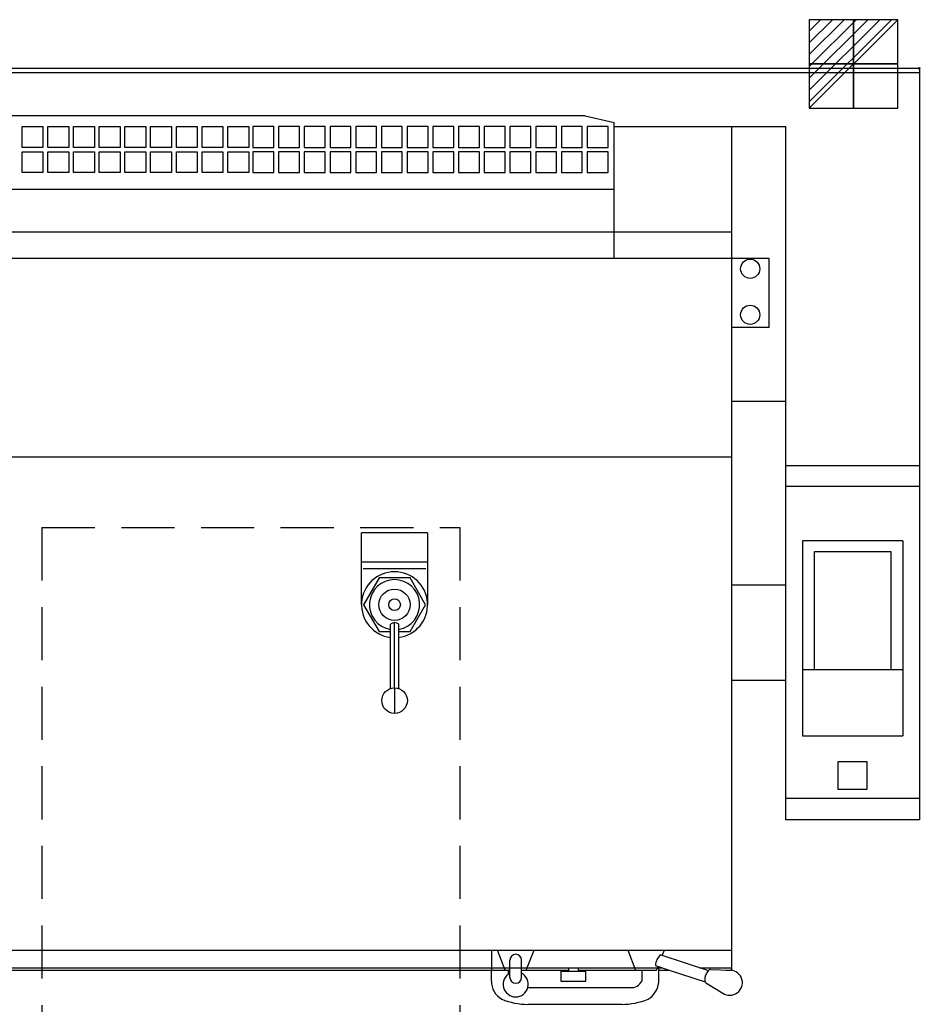
# Model space of a CAD drawing. Units: millimetres. Extents: x -25 to 1601, y -1751 to 87.
# Drawn here: x 524 to 1601, y -1121 to 58 of the extents above; entities that cross this region are included whole.
import ezdxf

# ---------------------------------------------------------------- set-up
doc = ezdxf.new("R2010")
doc.units = ezdxf.units.MM
doc.header["$PDMODE"] = 3
doc.linetypes.add('NASCOSTA', pattern=[9.525, 6.35, -3.175])
for name, color, linetype in [('IQ_200_2D', 1, 'Continuous'), ('IQ_204_2D', 7, 'Continuous'), ('IQ_CON_ELECTRICITY_INT', 7, 'Continuous'), ('IQ_INS_3D', 3, 'Continuous')]:
    doc.layers.add(name, color=color, linetype=linetype)

# ---------------------------------------------------------------- blocks, each defined once
blk = doc.blocks.new('*X5')
at = {"color": 0}
for p, q in [((286.774344, 2204.447934), (296.618251, 2214.291842)), ((286.774344, 2205.862148), (295.204037, 2214.291842)), ((286.774344, 2207.276361), (293.789824, 2214.291842)), ((286.774344, 2208.690575), (292.37561, 2214.291842)), ((286.774344, 2210.104788), (290.961397, 2214.291842)), ((286.774344, 2211.519002), (289.547183, 2214.291842)), ((286.774344, 2212.933216), (288.13297, 2214.291842))]:
    blk.add_line(p, q, dxfattribs=at)
blk = doc.blocks.new('ELECTRICITY')
for p, q in [((2.121, 2.121), (-2.121, 2.121)), ((-2.121, 2.121), (-2.121, -2.121)), ((-2.121, -2.121), (2.121, 2.121)), ((2.121, -2.121), (2.121, 2.121)), ((-2.121, -2.121), (2.121, -2.121))]:
    blk.add_line(p, q)
at = {"extrusion": (-1, 0, 0)}
for p, q in [((0, -2.121, 2.121), (0, 2.121, 2.121)), ((0, 2.121, -2.121), (0, -2.121, -2.121)), ((0, 2.121, 2.121), (0, 2.121, -2.121)), ((0, 2.121, -2.121), (0, -2.121, 2.121)), ((0, -2.121, -2.121), (0, -2.121, 2.121))]:
    blk.add_line(p, q, dxfattribs=at)
at = {"extrusion": (0, -1, 0)}
for p, q in [((2.121, 0, 2.121), (-2.121, 0, 2.121)), ((-2.121, 0, -2.121), (2.121, 0, -2.121)), ((-2.121, 0, 2.121), (-2.121, 0, -2.121)), ((-2.121, 0, -2.121), (2.121, 0, 2.121)), ((2.121, 0, -2.121), (2.121, 0, 2.121))]:
    blk.add_line(p, q, dxfattribs=at)
at = {"xscale": 0.4000000000000909, "yscale": 0.4000000000000909, "zscale": 0.4000000000000909}
blk.add_blockref('*X5', (-116.831, -883.595), dxfattribs=at)
at = {"extrusion": (-1, 0, 0), "xscale": 0.3999999999999773, "yscale": 0.3999999999999773, "zscale": 0.3999999999999773}
blk.add_blockref('*X5', (-116.831, -883.595), dxfattribs=at)
at = {"extrusion": (0, -1, 0), "xscale": 0.4000000000000909, "yscale": 0.4000000000000909, "zscale": 0.4000000000000909}
blk.add_blockref('*X5', (-116.831, -883.595), dxfattribs=at)

msp = doc.modelspace()

# ---------------------------------------------------------------- linework, layer by layer
at = {"layer": 'IQ_200_2D', "linetype": 'Continuous'}
for p, q in [((0, 0), (1600, 0)), ((1600, 0), (1600, -900)), ((1375, -465.1), (1375, -1079.6)), ((1440, -733), (1375, -733)), ((1375, -733), (1375, -1056)), ((1440, -900), (1440, -733)), ((1600, -900), (1440, -900)), ((402.5, -1079.6), (1087.8, -1079.6)), ((1087.8, -1092.8), (1087.8, -1079.6)), ((1287.7, -1079.6), (1300.7, -1079.6)), ((1287.7, -1079.6), (1287.7, -1095.2)), ((1300.7, -1079.6), (1343.7, -1093.8)), ((1344.4, -1094.8), (1364.8, -1107.2)), ((1131.5, -1120.6), (1244, -1120.6))]:
    msp.add_line(p, q, dxfattribs=at)
for centre, radius, start, end in [((1373.2, -1094.8), 15, 235.6558, 85.5941), ((1112.8, -1092.8), 25, 180, 240), ((1262.8, -1092.8), 25, 300, 354.6101), ((1348.1, -1091.5), 4.93, 178.1387, 207.8583), ((1348.1, -1091.5), 4.93, 207.8583, 221.9908), ((1131.5, -1038.8), 81.9, 247.5771, 270), ((1244, -1038.8), 81.9, 270, 292.4229)]:
    msp.add_arc(centre, radius, start, end, dxfattribs=at)
at = {"layer": 'IQ_204_2D'}
for p, q in [((0, -5), (1600, -5)), ((1199.9, -57), (401.7, -57)), ((1199.9, -57), (1234.9, -65)), ((526.4, -70), (551.4, -70)), ((526.4, -95), (526.4, -70)), ((551.4, -70), (551.4, -95)), ((557.2, -70), (582.2, -70)), ((557.2, -95), (557.2, -70)), ((582.2, -70), (582.2, -95)), ((587.9, -70), (612.9, -70)), ((587.9, -95), (587.9, -70)), ((612.9, -70), (612.9, -95)), ((618.7, -70), (643.7, -70)), ((618.7, -95), (618.7, -70)), ((643.7, -70), (643.7, -95)), ((649.5, -70), (674.5, -70)), ((649.5, -95), (649.5, -70)), ((674.5, -70), (674.5, -95)), ((680.2, -70), (705.2, -70)), ((680.2, -95), (680.2, -70)), ((705.2, -70), (705.2, -95)), ((711, -70), (736, -70)), ((711, -95), (711, -70)), ((736, -70), (736, -95)), ((741.7, -70), (766.7, -70)), ((741.7, -95), (741.7, -70)), ((766.7, -70), (766.7, -95)), ((772.5, -70), (797.5, -70)), ((772.5, -95), (772.5, -70)), ((797.5, -70), (797.5, -95)), ((827.5, -70), (802.5, -70)), ((802.5, -70), (802.5, -95)), ((827.5, -95), (827.5, -70)), ((858.3, -70), (833.3, -70)), ((833.3, -70), (833.3, -95)), ((858.3, -95), (858.3, -70)), ((889, -70), (864, -70)), ((864, -70), (864, -95)), ((889, -95), (889, -70)), ((919.8, -70), (894.8, -70)), ((894.8, -70), (894.8, -95)), ((919.8, -95), (919.8, -70)), ((950.5, -70), (925.5, -70)), ((925.5, -70), (925.5, -95)), ((950.5, -95), (950.5, -70)), ((981.3, -70), (956.3, -70)), ((956.3, -70), (956.3, -95)), ((981.3, -95), (981.3, -70)), ((1012.1, -70), (987.1, -70)), ((987.1, -70), (987.1, -95)), ((1012.1, -95), (1012.1, -70)), ((1042.8, -70), (1017.8, -70)), ((1017.8, -70), (1017.8, -95)), ((1042.8, -95), (1042.8, -70)), ((1073.6, -70), (1048.6, -70)), ((1048.6, -70), (1048.6, -95)), ((1073.6, -95), (1073.6, -70)), ((1104.3, -70), (1079.3, -70)), ((1079.3, -70), (1079.3, -95)), ((1104.3, -95), (1104.3, -70)), ((1135.1, -70), (1110.1, -70)), ((1110.1, -70), (1110.1, -95)), ((1135.1, -95), (1135.1, -70)), ((1165.9, -70), (1140.9, -70)), ((1140.9, -70), (1140.9, -95)), ((1165.9, -95), (1165.9, -70)), ((1196.6, -70), (1171.6, -70)), ((1171.6, -70), (1171.6, -95)), ((1196.6, -95), (1196.6, -70)), ((1227.4, -70), (1202.4, -70)), ((1202.4, -70), (1202.4, -95)), ((1227.4, -95), (1227.4, -70)), ((1234.9, -228), (1234.9, -65)), ((1234.9, -70), (1440, -70)), ((1375, -70), (1375, -733)), ((1440, -733), (1440, -70)), ((551.4, -95), (526.4, -95)), ((526.4, -100), (551.4, -100)), ((526.4, -125), (526.4, -100)), ((551.4, -100), (551.4, -125)), ((582.2, -95), (557.2, -95)), ((557.2, -100), (582.2, -100)), ((557.2, -125), (557.2, -100)), ((582.2, -100), (582.2, -125)), ((612.9, -95), (587.9, -95)), ((587.9, -100), (612.9, -100)), ((587.9, -125), (587.9, -100)), ((612.9, -100), (612.9, -125)), ((643.7, -95), (618.7, -95)), ((618.7, -100), (643.7, -100)), ((618.7, -125), (618.7, -100)), ((643.7, -100), (643.7, -125)), ((674.5, -95), (649.5, -95)), ((649.5, -100), (674.5, -100)), ((649.5, -125), (649.5, -100)), ((674.5, -100), (674.5, -125)), ((705.2, -95), (680.2, -95)), ((680.2, -100), (705.2, -100)), ((680.2, -125), (680.2, -100)), ((705.2, -100), (705.2, -125)), ((736, -95), (711, -95)), ((711, -100), (736, -100)), ((711, -125), (711, -100)), ((736, -100), (736, -125)), ((766.7, -95), (741.7, -95)), ((741.7, -100), (766.7, -100)), ((741.7, -125), (741.7, -100)), ((766.7, -100), (766.7, -125)), ((797.5, -95), (772.5, -95)), ((772.5, -100), (797.5, -100)), ((772.5, -125), (772.5, -100)), ((797.5, -100), (797.5, -125)), ((802.5, -95), (827.5, -95)), ((827.5, -100), (802.5, -100)), ((802.5, -100), (802.5, -125)), ((827.5, -125), (827.5, -100)), ((833.3, -95), (858.3, -95)), ((858.3, -100), (833.3, -100)), ((833.3, -100), (833.3, -125)), ((858.3, -125), (858.3, -100)), ((864, -95), (889, -95)), ((889, -100), (864, -100)), ((864, -100), (864, -125)), ((889, -125), (889, -100)), ((894.8, -95), (919.8, -95)), ((919.8, -100), (894.8, -100)), ((894.8, -100), (894.8, -125)), ((919.8, -125), (919.8, -100)), ((925.5, -95), (950.5, -95)), ((950.5, -100), (925.5, -100)), ((925.5, -100), (925.5, -125)), ((950.5, -125), (950.5, -100)), ((956.3, -95), (981.3, -95)), ((981.3, -100), (956.3, -100)), ((956.3, -100), (956.3, -125)), ((981.3, -125), (981.3, -100)), ((987.1, -95), (1012.1, -95)), ((1012.1, -100), (987.1, -100)), ((987.1, -100), (987.1, -125)), ((1012.1, -125), (1012.1, -100)), ((1017.8, -95), (1042.8, -95)), ((1042.8, -100), (1017.8, -100)), ((1017.8, -100), (1017.8, -125)), ((1042.8, -125), (1042.8, -100)), ((1048.6, -95), (1073.6, -95)), ((1073.6, -100), (1048.6, -100)), ((1048.6, -100), (1048.6, -125)), ((1073.6, -125), (1073.6, -100)), ((1079.3, -95), (1104.3, -95)), ((1104.3, -100), (1079.3, -100)), ((1079.3, -100), (1079.3, -125)), ((1104.3, -125), (1104.3, -100)), ((1110.1, -95), (1135.1, -95)), ((1135.1, -100), (1110.1, -100)), ((1110.1, -100), (1110.1, -125)), ((1135.1, -125), (1135.1, -100)), ((1140.9, -95), (1165.9, -95)), ((1165.9, -100), (1140.9, -100)), ((1140.9, -100), (1140.9, -125)), ((1165.9, -125), (1165.9, -100)), ((1171.6, -95), (1196.6, -95)), ((1196.6, -100), (1171.6, -100)), ((1171.6, -100), (1171.6, -125)), ((1196.6, -125), (1196.6, -100)), ((1202.4, -95), (1227.4, -95)), ((1227.4, -100), (1202.4, -100)), ((1202.4, -100), (1202.4, -125)), ((1227.4, -125), (1227.4, -100)), ((551.4, -125), (526.4, -125)), ((582.2, -125), (557.2, -125)), ((612.9, -125), (587.9, -125)), ((643.7, -125), (618.7, -125)), ((674.5, -125), (649.5, -125)), ((705.2, -125), (680.2, -125)), ((736, -125), (711, -125)), ((766.7, -125), (741.7, -125)), ((797.5, -125), (772.5, -125)), ((802.5, -125), (827.5, -125)), ((833.3, -125), (858.3, -125)), ((864, -125), (889, -125)), ((894.8, -125), (919.8, -125)), ((925.5, -125), (950.5, -125)), ((956.3, -125), (981.3, -125)), ((987.1, -125), (1012.1, -125)), ((1017.8, -125), (1042.8, -125)), ((1048.6, -125), (1073.6, -125)), ((1079.3, -125), (1104.3, -125)), ((1110.1, -125), (1135.1, -125)), ((1140.9, -125), (1165.9, -125)), ((1171.6, -125), (1196.6, -125)), ((1202.4, -125), (1227.4, -125)), ((366.7, -145), (1234.9, -145)), ((1375, -196.3), (225, -196.3)), ((1375, -196.3), (1375, -465.1)), ((1375, -228), (225, -228)), ((1420, -228), (1375, -228)), ((1420, -310.6), (1420, -228)), ((1420, -310.6), (1375, -310.6)), ((1440, -398.9), (1375, -398.9)), ((225, -465.1), (1375, -465.1)), ((1440, -475.6), (1600, -475.6)), ((1600, -500.7), (1440, -500.7)), ((1011.5, -556.3), (932.5, -556.3)), ((932.5, -642.3), (932.5, -556.3)), ((1011.5, -556.3), (1011.5, -642.3)), ((1580, -566), (1460, -566)), ((1460, -566), (1460, -799.4)), ((1580, -566), (1580, -799.4)), ((1474, -579.1), (1474, -720.1)), ((1566, -579.1), (1474, -579.1)), ((1566, -720.1), (1566, -579.1)), ((932.5, -591.1), (1011.5, -591.1)), ((934.5, -599), (1009.5, -599)), ((953.5, -610.3), (935, -642.3)), ((990.5, -610.3), (953.5, -610.3)), ((1008.9, -642.3), (990.5, -610.3)), ((1440, -619), (1375, -619)), ((935, -642.3), (953.5, -674.3)), ((990.5, -674.3), (1008.9, -642.3)), ((967, -742.6), (967, -665.6)), ((972, -741.8), (972, -663.7)), ((977, -742.6), (977, -665.6)), ((953.5, -674.3), (967, -674.3)), ((977, -674.3), (990.5, -674.3)), ((1580, -720.1), (1460, -720.1)), ((972, -741.8), (972, -772.4)), ((1460, -799.4), (1580, -799.4)), ((1502.5, -830.5), (1502.5, -863.2)), ((1537.5, -830.5), (1502.5, -830.5)), ((1502.5, -830.5), (1502.5, -863.2)), ((1537.5, -830.5), (1502.5, -830.5)), ((1537.5, -863.2), (1537.5, -830.5)), ((1537.5, -863.2), (1537.5, -830.5)), ((1502.5, -863.2), (1537.5, -863.2)), ((1502.5, -863.2), (1537.5, -863.2)), ((1600, -874.1), (1440, -874.1)), ((225, -1056), (1375, -1056)), ((1104.5, -1079.9), (1095, -1056)), ((1129.5, -1079.9), (1139, -1056)), ((1250.9, -1056), (1260.4, -1079.9)), ((1292.2, -1062.1), (1294.9, -1056)), ((1110, -1088.6), (1110, -1067.8)), ((1124, -1088.6), (1124, -1067.8)), ((1290.5, -1061.5), (1347.5, -1080.3)), ((1087.8, -1079.6), (1104.4, -1079.6)), ((1104.5, -1079.9), (1110, -1079.9)), ((1107.8, -1079.9), (1107.8, -1085)), ((1124, -1079.9), (1129.5, -1079.9)), ((1129.6, -1079.6), (1180, -1079.6)), ((1171, -1081), (1171, -1093.1)), ((1171, -1081), (1201, -1081)), ((1180, -1076.9), (1180, -1081)), ((1192, -1081), (1192, -1076.9)), ((1192, -1079.6), (1260.7, -1079.6)), ((1201, -1093.1), (1201, -1081)), ((1260.4, -1079.9), (1285.4, -1079.9)), ((1267.8, -1079.9), (1267.8, -1092.8)), ((1285.4, -1079.9), (1287.5, -1075.2)), ((1350.1, -1078.9), (1374.4, -1079.8)), ((1368.4, -1079.6), (1375, -1079.6)), ((1171, -1093.1), (1201, -1093.1)), ((1131.5, -1100.6), (1253.9, -1100.6))]:
    msp.add_line(p, q, dxfattribs=at)
at = {"layer": 'IQ_204_2D', "linetype": 'Continuous'}
for p, q in [((1087.8, -1056), (1087.8, -1079.6)), ((225, -1076.9), (1292.5, -1076.9)), ((1284.2, -1074.1), (1300.7, -1079.6)), ((1287.7, -1076.9), (1287.7, -1079.6)), ((1337, -1076.9), (1375, -1076.9))]:
    msp.add_line(p, q, dxfattribs=at)
at = {"layer": 'IQ_204_2D'}
for centre, radius in [((1397.5, -240.1), 11.5), ((1397.5, -295.2), 11.5), ((972, -642.3), 18.7), ((972, -642.3), 7), ((972, -757.1), 15.3)]:
    msp.add_circle(centre, radius, dxfattribs=at)
for centre, radius, start, end in [((972, -642.3), 39.5, 277.2721, 262.7279), ((972, -642.3), 30, 279.5941, 260.4059), ((972, -671.3), 7.55, 48.529, 131.471), ((1117, -1067.8), 7, 0, 180), ((1300.8, -1074.6), 16.6, 128.2376, 178.35), ((1117, -1096.8), 15, 117.8339, 62.1661), ((1357.9, -1090.8), 14.7, 136.4241, 182.295), ((1350.5, -1083), 4.08, 95.6621, 144.4516), ((1255.3, -1086.9), 13.8, 264.39, 334.6438)]:
    msp.add_arc(centre, radius, start, end, dxfattribs=at)
msp.add_ellipse((1117, -1088.6), major_axis=(7, 0), ratio=0.961262, start_param=3.141593, end_param=6.283185, dxfattribs=at)
at = {"layer": 'IQ_INS_3D', "linetype": 'NASCOSTA', "ltscale": 10}
for p, q in [((550, -550), (550, -1750)), ((550, -550), (1050, -550)), ((1050, -550), (1050, -1750))]:
    msp.add_line(p, q, dxfattribs=at)
at = {"layer": 'IQ_INS_3D'}
msp.add_point((1600, 0), dxfattribs=at)

# ---------------------------------------------------------------- block references
at = {"layer": 'IQ_CON_ELECTRICITY_INT', "xscale": 25, "yscale": 25, "zscale": 25}
msp.add_blockref('ELECTRICITY', (1521.2, 5), dxfattribs=at)

doc.saveas('drawing.dxf')
